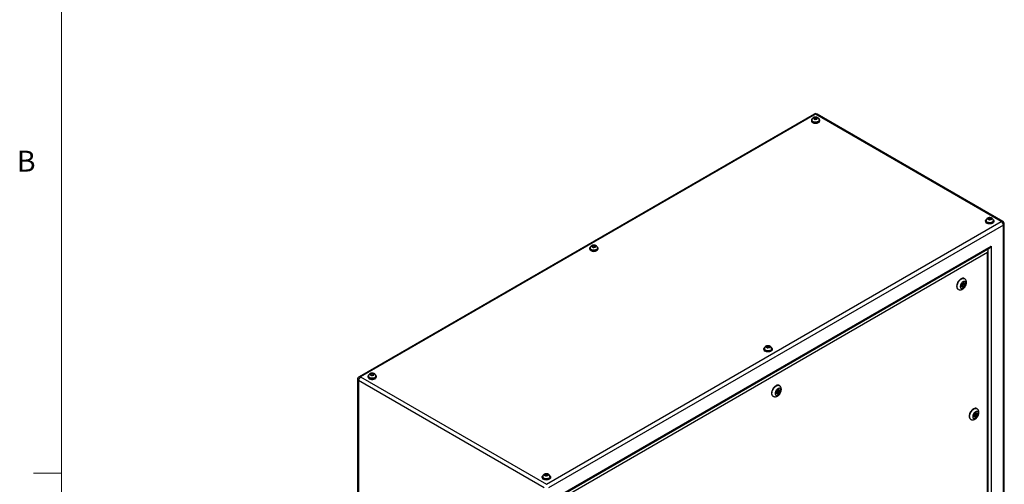
# Model space of a CAD drawing. Units: inches. Extents: x 0.4 to 16.6, y 0.2 to 10.8.
# Drawn here: x 0.4 to 4.8, y 2.9 to 5 of the extents above; entities that cross this region are included whole.
import ezdxf

# ---------------------------------------------------------------- set-up
doc = ezdxf.new("R2010")
doc.units = ezdxf.units.IN
doc.header["$MEASUREMENT"] = 0
doc.styles.add('SLDTEXTSTYLE0', font='TXT', dxfattribs={"width": 0.75})

msp = doc.modelspace()

# ---------------------------------------------------------------- linework, layer by layer
at = {"color": 7, "linetype": 'Continuous', "lineweight": 18}
for p, q in [((0.62625, 10.64207), (0.62625, 0.39207)), ((0.62625, 2.95457), (0.50125, 2.95457))]:
    msp.add_line(p, q, dxfattribs=at)
at = {"color": 7, "linetype": 'Continuous', "lineweight": 25}
for p, q in [((3.98657, 4.55673), (1.95477, 3.3838)), ((3.99322, 4.55607), (1.96142, 3.38314)), ((3.97452, 4.52897), (3.97452, 4.52611)), ((3.97697, 4.52979), (3.97697, 4.52897)), ((3.98747, 4.53793), (3.98601, 4.53571)), ((3.98747, 4.53793), (3.98747, 4.54168)), ((3.99644, 4.53878), (3.98747, 4.53793)), ((4.82294, 4.07709), (3.99322, 4.55607)), ((3.99644, 4.53878), (3.99644, 4.54252)), ((4.00041, 4.53597), (3.99644, 4.53878)), ((4.82959, 4.07774), (3.99987, 4.55673)), ((4.00947, 4.52897), (4.00947, 4.52979)), ((4.01192, 4.52611), (4.01192, 4.52897)), ((4.76399, 4.08816), (4.76399, 4.09191)), ((4.76399, 4.08816), (4.7725, 4.09002)), ((4.7725, 4.09002), (4.7725, 4.09377)), ((4.7725, 4.09002), (4.77856, 4.08717)), ((2.79114, 2.90415), (4.82294, 4.07709)), ((4.83234, 4.0608), (2.80054, 2.88786)), ((4.75233, 4.07994), (4.75233, 4.07709)), ((4.75479, 4.08076), (4.75479, 4.07994)), ((4.76349, 4.08638), (4.76399, 4.08816)), ((4.78729, 4.07994), (4.78729, 4.08076)), ((4.78974, 4.07709), (4.78974, 4.07994)), ((4.83234, 2.53109), (4.83234, 4.0608)), ((4.83624, 2.53652), (4.83624, 4.06623)), ((2.85478, 2.85654), (4.77811, 3.96686)), ((2.8577, 2.85485), (4.77103, 3.95939)), ((2.98457, 3.95748), (2.98457, 3.95463)), ((2.98702, 3.9583), (2.98702, 3.95748)), ((2.99684, 3.96609), (2.99592, 3.96411)), ((2.99684, 3.96609), (2.99684, 3.96984)), ((3.00562, 3.96745), (2.99684, 3.96609)), ((3.00562, 3.96745), (3.00562, 3.9712)), ((3.01061, 3.96457), (3.00562, 3.96745)), ((3.01952, 3.95748), (3.01952, 3.9583)), ((3.02197, 3.95463), (3.02197, 3.95748)), ((4.77811, 3.96686), (4.77811, 2.56241)), ((4.76184, 3.93869), (2.87104, 2.84715)), ((4.76184, 2.5718), (4.76184, 3.93869)), ((4.76477, 2.57011), (4.76477, 3.94855)), ((4.64568, 3.79465), (4.64604, 3.79425)), ((4.64604, 3.79425), (4.65046, 3.7917)), ((4.64854, 3.79858), (4.64802, 3.7987)), ((4.65296, 3.79603), (4.64854, 3.79858)), ((4.65839, 3.82177), (4.65662, 3.82279)), ((4.62912, 3.77515), (4.63089, 3.77413)), ((3.77466, 3.51707), (3.77466, 3.52082)), ((3.77466, 3.51707), (3.78344, 3.51843)), ((3.78344, 3.51843), (3.78344, 3.52217)), ((3.78344, 3.51843), (3.78843, 3.51555)), ((3.76238, 3.50846), (3.76238, 3.5056)), ((3.76484, 3.50928), (3.76484, 3.50846)), ((3.77373, 3.51507), (3.77466, 3.51707)), ((3.79734, 3.50846), (3.79734, 3.50928)), ((3.79979, 3.5056), (3.79979, 3.50846)), ((1.99462, 3.386), (1.99462, 3.38314)), ((1.99707, 3.38681), (1.99707, 3.386)), ((2.00628, 3.39422), (2.00577, 3.39243)), ((2.00628, 3.39422), (2.00628, 3.39796)), ((2.01478, 3.39608), (2.00628, 3.39422)), ((2.01478, 3.39608), (2.01478, 3.39982)), ((2.02084, 3.39322), (2.01478, 3.39608)), ((2.02957, 3.386), (2.02957, 3.38681)), ((2.03202, 3.38314), (2.03202, 3.386)), ((1.94812, 3.37228), (1.94812, 1.84257)), ((2.78173, 2.88786), (1.95201, 3.36685)), ((1.95201, 3.36685), (1.95201, 1.83714)), ((1.96142, 3.38314), (2.79114, 2.90415)), ((3.83196, 3.34468), (3.83019, 3.3457)), ((3.80269, 3.29807), (3.80446, 3.29705)), ((3.81925, 3.31756), (3.81961, 3.31717)), ((3.81961, 3.31717), (3.82403, 3.31461)), ((3.82211, 3.3215), (3.82159, 3.32161)), ((3.82653, 3.31894), (3.82211, 3.3215)), ((4.70136, 3.21439), (4.70173, 3.21399)), ((4.70173, 3.21399), (4.70615, 3.21144)), ((4.70423, 3.21833), (4.7037, 3.21844)), ((4.70865, 3.21577), (4.70423, 3.21833)), ((4.71407, 3.24151), (4.71231, 3.24253)), ((4.68481, 3.19489), (4.68658, 3.19387)), ((2.78393, 2.94372), (2.78538, 2.94594)), ((2.78538, 2.94594), (2.78538, 2.94968)), ((2.78538, 2.94594), (2.79436, 2.94678)), ((2.79436, 2.94678), (2.79436, 2.95053)), ((2.79436, 2.94678), (2.79833, 2.94397)), ((2.77244, 2.93697), (2.77244, 2.93411)), ((2.77489, 2.93779), (2.77489, 2.93697)), ((2.80739, 2.93697), (2.80739, 2.93779)), ((2.80984, 2.93411), (2.80984, 2.93697))]:
    msp.add_line(p, q, dxfattribs=at)
at = {"color": 8, "linetype": 'Continuous', "lineweight": 25}
msp.add_line((4.76396, 3.95263), (4.76396, 3.95531), dxfattribs=at)
at = {"color": 7, "linetype": 'Continuous', "lineweight": 25, "flags": 128}
for points in [[(3.97805, 4.53529), (3.97767, 4.53497), (3.97594, 4.5331), (3.97488, 4.53107), (3.97452, 4.52897), (3.97488, 4.52686), (3.97594, 4.52484), (3.97767, 4.52297), (3.97999, 4.52133)], [(3.97999, 4.52133), (3.98283, 4.51999), (3.98606, 4.51899), (3.98957, 4.51838), (3.99322, 4.51817), (3.99687, 4.51838), (4.00037, 4.51899), (4.00361, 4.51999), (4.00644, 4.52133), (4.00877, 4.52297), (4.01049, 4.52484), (4.01156, 4.52686), (4.01192, 4.52897), (4.01156, 4.53107), (4.01049, 4.5331), (4.00877, 4.53497), (4.00831, 4.53534)], [(3.98173, 4.52234), (3.98437, 4.5211), (3.98739, 4.52021), (3.99068, 4.5197), (3.99407, 4.5196), (3.99742, 4.51991), (4.0006, 4.52061), (4.00344, 4.52168), (4.00585, 4.52307), (4.0077, 4.52471), (4.00891, 4.52654), (4.00945, 4.52848), (4.00947, 4.52897)], [(3.97452, 4.52611), (3.97488, 4.524), (3.97594, 4.52198), (3.97767, 4.52011), (3.97999, 4.51848), (3.98283, 4.51713), (3.98606, 4.51614), (3.98957, 4.51552), (3.99322, 4.51532), (3.99687, 4.51552), (4.00037, 4.51614), (4.00361, 4.51713), (4.00644, 4.51848), (4.00877, 4.52011), (4.01049, 4.52198), (4.01156, 4.524), (4.01192, 4.52611)], [(4.75781, 4.07231), (4.75549, 4.07395), (4.75376, 4.07581), (4.75269, 4.07784), (4.75233, 4.07994), (4.75269, 4.08205), (4.75376, 4.08408), (4.75549, 4.08594), (4.75585, 4.08624)], [(4.78625, 4.08622), (4.78658, 4.08594), (4.78831, 4.08408), (4.78938, 4.08205), (4.78974, 4.07994), (4.78938, 4.07784), (4.78831, 4.07581), (4.78658, 4.07395), (4.78426, 4.07231), (4.78142, 4.07097), (4.77819, 4.06997), (4.77468, 4.06936), (4.77104, 4.06915), (4.76739, 4.06936), (4.76388, 4.06997), (4.76065, 4.07097), (4.75781, 4.07231)], [(4.78974, 4.07709), (4.78938, 4.07498), (4.78831, 4.07295), (4.78658, 4.07109), (4.78426, 4.06945), (4.78142, 4.06811), (4.77819, 4.06711), (4.77468, 4.0665), (4.77104, 4.06629), (4.76739, 4.0665), (4.76388, 4.06711), (4.76065, 4.06811), (4.75781, 4.06945)], [(4.78729, 4.07994), (4.78726, 4.07945), (4.78673, 4.07752), (4.78551, 4.07569), (4.78366, 4.07404), (4.78126, 4.07265), (4.77841, 4.07159), (4.77524, 4.07088), (4.77189, 4.07058), (4.76849, 4.07068), (4.76521, 4.07119), (4.76218, 4.07208), (4.75954, 4.07331)], [(2.9881, 3.9638), (2.98772, 3.96348), (2.98599, 3.96161), (2.98493, 3.95959), (2.98457, 3.95748), (2.98493, 3.95538), (2.98599, 3.95335), (2.98772, 3.95149), (2.99004, 3.94985)], [(2.99004, 3.94985), (2.99288, 3.94851), (2.99611, 3.94751), (2.99962, 3.94689), (3.00327, 3.94669), (3.00692, 3.94689), (3.01042, 3.94751), (3.01366, 3.94851), (3.01649, 3.94985), (3.01882, 3.95149), (3.02055, 3.95335), (3.02161, 3.95538), (3.02197, 3.95748), (3.02161, 3.95959), (3.02055, 3.96161), (3.01882, 3.96348), (3.01836, 3.96386)], [(2.99178, 3.95085), (2.99442, 3.94962), (2.99744, 3.94873), (3.00073, 3.94822), (3.00412, 3.94811), (3.00747, 3.94842), (3.01065, 3.94912), (3.01349, 3.95019), (3.0159, 3.95158), (3.01775, 3.95322), (3.01896, 3.95506), (3.0195, 3.95699), (3.01952, 3.95748)], [(2.98457, 3.95463), (2.98493, 3.95252), (2.98599, 3.95049), (2.98772, 3.94863), (2.99004, 3.94699), (2.99288, 3.94565), (2.99611, 3.94465), (2.99962, 3.94404), (3.00327, 3.94383), (3.00692, 3.94404), (3.01042, 3.94465), (3.01366, 3.94565), (3.01649, 3.94699), (3.01882, 3.94863), (3.02055, 3.95049), (3.02161, 3.95252), (3.02197, 3.95463), (3.02197, 3.95463)], [(4.65662, 3.82279), (4.65517, 3.82346), (4.65259, 3.82403), (4.64977, 3.82395), (4.64676, 3.82322), (4.64366, 3.82186), (4.64053, 3.81991), (4.63746, 3.81742), (4.63454, 3.81445), (4.63183, 3.81107), (4.6294, 3.80739), (4.62733, 3.80349), (4.62565, 3.79947), (4.62443, 3.79543), (4.62368, 3.79149), (4.62343, 3.78775)], [(4.66409, 3.80101), (4.66383, 3.80374), (4.66308, 3.80607), (4.66187, 3.80789), (4.66024, 3.80915), (4.65826, 3.80977), (4.65601, 3.80975), (4.65358, 3.80907), (4.65108, 3.80778), (4.64861, 3.80591), (4.64626, 3.80355), (4.64414, 3.8008), (4.64232, 3.79776), (4.64089, 3.79456), (4.6399, 3.79133), (4.6394, 3.78821), (4.6394, 3.78532), (4.6399, 3.78277), (4.64089, 3.78069), (4.64232, 3.77914), (4.64414, 3.7782), (4.64626, 3.77789), (4.64861, 3.77824), (4.65108, 3.77924), (4.65358, 3.78083), (4.65601, 3.78295), (4.65826, 3.78552), (4.66024, 3.78843), (4.66187, 3.79157), (4.66308, 3.7948), (4.66383, 3.79799), (4.66409, 3.80101)], [(4.65878, 3.79795), (4.65852, 3.8), (4.65775, 3.8016), (4.65654, 3.80262), (4.65496, 3.803), (4.65315, 3.80269), (4.65123, 3.80174), (4.64934, 3.8002), (4.64763, 3.79819), (4.64623, 3.79585), (4.64523, 3.79338), (4.64471, 3.79094), (4.64471, 3.78871), (4.64523, 3.78687), (4.64623, 3.78555), (4.64763, 3.78484), (4.64934, 3.78481), (4.65123, 3.78544), (4.65315, 3.7867), (4.65496, 3.7885), (4.65654, 3.79069), (4.65775, 3.79311), (4.65852, 3.7956), (4.65878, 3.79795)], [(4.65348, 3.79489), (4.65334, 3.79559), (4.65296, 3.79603), (4.65239, 3.79614), (4.65171, 3.79591), (4.65103, 3.79536), (4.65046, 3.79459), (4.65008, 3.79371), (4.64994, 3.79285), (4.65008, 3.79214), (4.65046, 3.7917), (4.65103, 3.79159), (4.65171, 3.79183), (4.65239, 3.79237), (4.65296, 3.79315), (4.65334, 3.79403), (4.65348, 3.79489)], [(4.65436, 3.8005), (4.6541, 3.80255), (4.65399, 3.80291)], [(3.76786, 3.50082), (3.76554, 3.50246), (3.76381, 3.50433), (3.76274, 3.50635), (3.76238, 3.50846), (3.76274, 3.51056), (3.76381, 3.51259), (3.76554, 3.51446), (3.7659, 3.51476)], [(3.7963, 3.51474), (3.79663, 3.51446), (3.79836, 3.51259), (3.79943, 3.51056), (3.79979, 3.50846), (3.79943, 3.50635), (3.79836, 3.50433), (3.79663, 3.50246), (3.79431, 3.50082), (3.79148, 3.49948), (3.78824, 3.49848), (3.78473, 3.49787), (3.78109, 3.49766), (3.77744, 3.49787), (3.77393, 3.49848), (3.7707, 3.49948), (3.76786, 3.50082)], [(3.79979, 3.5056), (3.79943, 3.50349), (3.79836, 3.50147), (3.79663, 3.4996), (3.79431, 3.49797), (3.79148, 3.49662), (3.78824, 3.49563), (3.78473, 3.49501), (3.78109, 3.4948), (3.77744, 3.49501), (3.77393, 3.49563), (3.7707, 3.49662), (3.76786, 3.49797)], [(3.79734, 3.50846), (3.79731, 3.50797), (3.79678, 3.50603), (3.79556, 3.5042), (3.79371, 3.50255), (3.79131, 3.50117), (3.78846, 3.5001), (3.78529, 3.4994), (3.78194, 3.49909), (3.77854, 3.49919), (3.77526, 3.4997), (3.77224, 3.50059), (3.7696, 3.50183)], [(1.99815, 3.39231), (1.99777, 3.392), (1.99604, 3.39013), (1.99498, 3.3881), (1.99462, 3.386), (1.99498, 3.38389), (1.99604, 3.38187), (1.99777, 3.38), (2.0001, 3.37836)], [(2.0001, 3.37836), (2.00293, 3.37702), (2.00616, 3.37602), (2.00967, 3.37541), (2.01332, 3.3752), (2.01697, 3.37541), (2.02048, 3.37602), (2.02371, 3.37702), (2.02654, 3.37836), (2.02887, 3.38), (2.0306, 3.38187), (2.03166, 3.38389), (2.03202, 3.386), (2.03166, 3.3881), (2.0306, 3.39013), (2.02887, 3.392), (2.02841, 3.39237)], [(2.00183, 3.37936), (2.00447, 3.37813), (2.0075, 3.37724), (2.01078, 3.37673), (2.01417, 3.37663), (2.01752, 3.37694), (2.0207, 3.37764), (2.02355, 3.37871), (2.02595, 3.38009), (2.0278, 3.38174), (2.02901, 3.38357), (2.02955, 3.38551), (2.02957, 3.386)], [(1.99462, 3.38314), (1.99498, 3.38103), (1.99604, 3.37901), (1.99777, 3.37714), (2.0001, 3.37551), (2.00293, 3.37416), (2.00616, 3.37317), (2.00967, 3.37255), (2.01332, 3.37234), (2.01697, 3.37255), (2.02048, 3.37317), (2.02371, 3.37416), (2.02654, 3.37551), (2.02887, 3.37714), (2.0306, 3.37901), (2.03166, 3.38103), (2.03202, 3.38314)], [(3.83019, 3.3457), (3.82874, 3.34638), (3.82616, 3.34694), (3.82334, 3.34686), (3.82033, 3.34613), (3.81722, 3.34477), (3.8141, 3.34282), (3.81103, 3.34033), (3.8081, 3.33736), (3.80539, 3.33399), (3.80297, 3.3303), (3.8009, 3.3264), (3.79922, 3.32238), (3.798, 3.31835), (3.79725, 3.3144), (3.797, 3.31066)], [(3.83765, 3.32392), (3.8374, 3.32665), (3.83665, 3.32898), (3.83544, 3.33081), (3.83381, 3.33206), (3.83183, 3.33269), (3.82958, 3.33266), (3.82715, 3.33199), (3.82465, 3.33069), (3.82218, 3.32882), (3.81983, 3.32646), (3.81771, 3.32371), (3.81589, 3.32067), (3.81446, 3.31747), (3.81347, 3.31424), (3.81297, 3.31112), (3.81297, 3.30823), (3.81347, 3.30569), (3.81446, 3.3036), (3.81589, 3.30205), (3.81771, 3.30111), (3.81983, 3.3008), (3.82218, 3.30116), (3.82465, 3.30215), (3.82715, 3.30374), (3.82958, 3.30586), (3.83183, 3.30843), (3.83381, 3.31134), (3.83544, 3.31448), (3.83665, 3.31771), (3.8374, 3.3209), (3.83765, 3.32392)], [(3.83235, 3.32086), (3.83209, 3.32291), (3.83132, 3.32451), (3.83011, 3.32553), (3.82853, 3.32591), (3.82672, 3.3256), (3.8248, 3.32465), (3.82291, 3.32311), (3.8212, 3.3211), (3.81979, 3.31877), (3.81879, 3.31629), (3.81827, 3.31385), (3.81827, 3.31162), (3.81879, 3.30978), (3.81979, 3.30846), (3.8212, 3.30775), (3.82291, 3.30772), (3.8248, 3.30835), (3.82672, 3.30962), (3.82853, 3.31141), (3.83011, 3.3136), (3.83132, 3.31602), (3.83209, 3.31851), (3.83235, 3.32086)], [(3.82705, 3.3178), (3.82691, 3.3185), (3.82653, 3.31894), (3.82596, 3.31906), (3.82528, 3.31882), (3.8246, 3.31828), (3.82403, 3.3175), (3.82365, 3.31662), (3.82351, 3.31576), (3.82365, 3.31506), (3.82403, 3.31461), (3.8246, 3.3145), (3.82528, 3.31474), (3.82596, 3.31528), (3.82653, 3.31606), (3.82691, 3.31694), (3.82705, 3.3178)], [(3.82793, 3.32341), (3.82767, 3.32546), (3.82756, 3.32582)], [(4.71231, 3.24253), (4.71085, 3.2432), (4.70828, 3.24377), (4.70545, 3.24369), (4.70245, 3.24296), (4.69934, 3.2416), (4.69621, 3.23965), (4.69315, 3.23716), (4.69022, 3.23419), (4.68751, 3.23081), (4.68509, 3.22713), (4.68301, 3.22323), (4.68134, 3.21921), (4.68011, 3.21517), (4.67936, 3.21123), (4.67911, 3.20749)], [(4.69502, 3.20647), (4.69527, 3.20373), (4.69602, 3.20141), (4.69724, 3.19958), (4.69887, 3.19833), (4.70085, 3.1977), (4.7031, 3.19773), (4.70552, 3.1984), (4.70802, 3.1997), (4.7105, 3.20157), (4.71285, 3.20393), (4.71497, 3.20668), (4.71678, 3.20972), (4.71822, 3.21292), (4.7192, 3.21615), (4.71971, 3.21927), (4.71971, 3.22216), (4.7192, 3.2247), (4.71822, 3.22679), (4.71678, 3.22834), (4.71497, 3.22928), (4.71285, 3.22958), (4.7105, 3.22923), (4.70802, 3.22824), (4.70552, 3.22665), (4.7031, 3.22453), (4.70085, 3.22196), (4.69887, 3.21904), (4.69724, 3.21591), (4.69602, 3.21268), (4.69527, 3.20949), (4.69502, 3.20647)], [(4.71447, 3.21769), (4.7142, 3.21974), (4.71344, 3.22134), (4.71222, 3.22236), (4.71065, 3.22274), (4.70883, 3.22243), (4.70691, 3.22148), (4.70503, 3.21994), (4.70332, 3.21793), (4.70191, 3.2156), (4.70091, 3.21312), (4.70039, 3.21068), (4.70039, 3.20845), (4.70091, 3.20661), (4.70191, 3.20529), (4.70332, 3.20458), (4.70503, 3.20455), (4.70691, 3.20518), (4.70883, 3.20644), (4.71065, 3.20824), (4.71222, 3.21043), (4.71344, 3.21285), (4.7142, 3.21534), (4.71447, 3.21769)], [(4.70563, 3.21259), (4.70576, 3.21188), (4.70615, 3.21144), (4.70672, 3.21133), (4.7074, 3.21157), (4.70807, 3.21211), (4.70865, 3.21289), (4.70903, 3.21377), (4.70916, 3.21463), (4.70903, 3.21533), (4.70865, 3.21577), (4.70807, 3.21589), (4.7074, 3.21565), (4.70672, 3.2151), (4.70615, 3.21433), (4.70576, 3.21345), (4.70563, 3.21259)], [(4.71005, 3.22024), (4.70978, 3.22229), (4.70967, 3.22265)], [(2.77791, 2.92934), (2.77559, 2.93098), (2.77386, 2.93284), (2.77279, 2.93487), (2.77244, 2.93697), (2.77279, 2.93908), (2.77386, 2.9411), (2.77559, 2.94297), (2.77595, 2.94327)], [(2.80635, 2.94325), (2.80669, 2.94297), (2.80841, 2.9411), (2.80948, 2.93908), (2.80984, 2.93697), (2.80948, 2.93487), (2.80841, 2.93284), (2.80669, 2.93098), (2.80436, 2.92934), (2.80153, 2.928), (2.79829, 2.927), (2.79478, 2.92638), (2.79114, 2.92618), (2.78749, 2.92638), (2.78398, 2.927), (2.78075, 2.928), (2.77791, 2.92934)], [(2.80984, 2.93411), (2.80948, 2.93201), (2.80841, 2.92998), (2.80669, 2.92812), (2.80436, 2.92648), (2.80153, 2.92514), (2.79829, 2.92414), (2.79478, 2.92353), (2.79114, 2.92332), (2.78749, 2.92353), (2.78398, 2.92414), (2.78075, 2.92514), (2.77791, 2.92648)], [(2.80739, 2.93697), (2.80736, 2.93648), (2.80683, 2.93454), (2.80562, 2.93271), (2.80376, 2.93107), (2.80136, 2.92968), (2.79851, 2.92861), (2.79534, 2.92791), (2.79199, 2.9276), (2.78859, 2.92771), (2.78531, 2.92822), (2.78229, 2.92911), (2.77965, 2.93034)]]:
    msp.add_lwpolyline(points, dxfattribs=at)
at = {"color": 8, "linetype": 'Continuous', "lineweight": 25, "flags": 128}
for points in [[(4.00947, 4.52977), (4.00945, 4.52929), (4.00891, 4.52736), (4.0077, 4.52553), (4.00585, 4.52388), (4.00344, 4.52249), (4.0006, 4.52143), (3.99742, 4.52072), (3.99407, 4.52042), (3.99068, 4.52052), (3.98739, 4.52103), (3.98437, 4.52192), (3.98173, 4.52315)], [(4.78729, 4.08075), (4.78726, 4.08027), (4.78673, 4.07833), (4.78551, 4.0765), (4.78366, 4.07486), (4.78126, 4.07347), (4.77841, 4.0724), (4.77524, 4.0717), (4.77189, 4.07139), (4.76849, 4.0715), (4.76521, 4.072), (4.76218, 4.07289), (4.75954, 4.07413)], [(3.01952, 3.95828), (3.0195, 3.95781), (3.01896, 3.95587), (3.01775, 3.95404), (3.0159, 3.9524), (3.01349, 3.95101), (3.01065, 3.94994), (3.00747, 3.94924), (3.00412, 3.94893), (3.00073, 3.94903), (2.99744, 3.94954), (2.99442, 3.95043), (2.99178, 3.95167)], [(4.63091, 3.77412), (4.63008, 3.77466), (4.6282, 3.77646), (4.62675, 3.77882), (4.62576, 3.78168), (4.62526, 3.78495), (4.62526, 3.78857), (4.62576, 3.79242), (4.62675, 3.79642), (4.6282, 3.80046), (4.63008, 3.80444), (4.63234, 3.80824), (4.63492, 3.81178), (4.63774, 3.81497), (4.64075, 3.81771), (4.64386, 3.81993), (4.64698, 3.82159), (4.65005, 3.82264), (4.65298, 3.82305), (4.65569, 3.82281), (4.65811, 3.82192), (4.65836, 3.82179)], [(3.79734, 3.50926), (3.79731, 3.50878), (3.79678, 3.50685), (3.79556, 3.50502), (3.79371, 3.50337), (3.79131, 3.50198), (3.78846, 3.50092), (3.78529, 3.50021), (3.78194, 3.49991), (3.77854, 3.50001), (3.77526, 3.50052), (3.77224, 3.50141), (3.7696, 3.50264)], [(2.02957, 3.3868), (2.02955, 3.38632), (2.02901, 3.38439), (2.0278, 3.38256), (2.02595, 3.38091), (2.02355, 3.37952), (2.0207, 3.37846), (2.01752, 3.37775), (2.01417, 3.37745), (2.01078, 3.37755), (2.0075, 3.37806), (2.00447, 3.37895), (2.00183, 3.38018)], [(3.80448, 3.29703), (3.80365, 3.29757), (3.80177, 3.29937), (3.80032, 3.30173), (3.79933, 3.30459), (3.79883, 3.30787), (3.79883, 3.31148), (3.79933, 3.31534), (3.80032, 3.31934), (3.80177, 3.32338), (3.80365, 3.32735), (3.80591, 3.33116), (3.80849, 3.3347), (3.81131, 3.33788), (3.81432, 3.34062), (3.81743, 3.34285), (3.82055, 3.34451), (3.82362, 3.34555), (3.82654, 3.34596), (3.82926, 3.34572), (3.83168, 3.34483), (3.83192, 3.3447)], [(4.68088, 3.20647), (4.68113, 3.21021), (4.68188, 3.21415), (4.68311, 3.21819), (4.68478, 3.22221), (4.68685, 3.22611), (4.68928, 3.22979), (4.69199, 3.23317), (4.69491, 3.23614), (4.69798, 3.23863), (4.70111, 3.24058), (4.70421, 3.24194), (4.70722, 3.24267), (4.71005, 3.24275), (4.71262, 3.24218), (4.71405, 3.24152)], [(2.80739, 2.93777), (2.80736, 2.9373), (2.80683, 2.93536), (2.80562, 2.93353), (2.80376, 2.93189), (2.80136, 2.9305), (2.79851, 2.92943), (2.79534, 2.92873), (2.79199, 2.92842), (2.78859, 2.92852), (2.78531, 2.92903), (2.78229, 2.92992), (2.77965, 2.93116)]]:
    msp.add_lwpolyline(points, dxfattribs=at)
at = {"color": 8, "linetype": 'Continuous', "lineweight": 25}
for centre, radius, start, end in [((3.98502, 4.53054), 0.00809, 185.42018, 245.98253), ((3.98932, 4.55063), 0.00669, 54.38242, 114.30712), ((3.99711, 4.55063), 0.00669, 65.69288, 125.61758), ((4.76284, 4.08151), 0.00809, 185.42018, 245.98253), ((4.82683, 4.07165), 0.00669, 65.69288, 125.61758), ((4.82958, 4.06689), 0.00669, 294.37466, 354.3052), ((2.99507, 3.95905), 0.00809, 185.42018, 245.98253), ((3.77289, 3.51003), 0.00809, 185.42018, 245.98253), ((2.00512, 3.38757), 0.00809, 185.42018, 245.98253), ((1.95477, 3.37294), 0.00669, 185.6948, 245.62534), ((1.95752, 3.3777), 0.00669, 54.38242, 114.30712), ((4.69479, 3.20518), 0.01397, 174.73018, 234.14249), ((2.78294, 2.93854), 0.00809, 185.42018, 245.98253)]:
    msp.add_arc(centre, radius, start, end, dxfattribs=at)
at = {"color": 7, "linetype": 'Continuous', "lineweight": 25}
for centre, radius, start, end in [((3.98502, 4.52972), 0.00808, 185.32934, 245.9908), ((3.99322, 4.54521), 0.0133, 60.00269, 119.99731), ((4.76169, 4.07802), 0.00941, 185.6948, 245.62534), ((4.76283, 4.0807), 0.00808, 185.32934, 245.9908), ((4.81192, 4.05987), 0.02044, 2.60548, 57.39452), ((4.82294, 4.06623), 0.0133, 0, 60.00269), ((2.99507, 3.95823), 0.00808, 185.32934, 245.9908), ((4.637, 3.7863), 0.01365, 173.93521, 234.75261), ((4.64195, 3.79806), 0.01111, 286.03194, 324.40635), ((4.64063, 3.80089), 0.01373, 337.49495, 358.35969), ((3.77174, 3.50653), 0.00941, 185.6948, 245.62534), ((3.77288, 3.50921), 0.00808, 185.32934, 245.9908), ((2.00512, 3.38675), 0.00808, 185.32934, 245.9908), ((1.96142, 3.37228), 0.0133, 119.99731, 180), ((1.97243, 3.36592), 0.02044, 122.60548, 177.39452), ((3.81057, 3.30921), 0.01365, 173.93521, 234.75261), ((3.81552, 3.32097), 0.01111, 286.03194, 324.40636), ((3.8142, 3.32381), 0.01373, 337.49495, 358.35969), ((4.69763, 3.2178), 0.01111, 286.03194, 324.40636), ((4.69632, 3.22064), 0.01373, 337.49495, 358.35969), ((4.69269, 3.20604), 0.01365, 173.93521, 234.75261), ((2.78179, 2.93505), 0.00941, 185.6948, 245.62534), ((2.78293, 2.93772), 0.00808, 185.32934, 245.9908)]:
    msp.add_arc(centre, radius, start, end, dxfattribs=at)
for centre, start_param, end_param in [((4.77104, 3.97094), 3.9269502, 4.7124296), ((4.75477, 3.94277), 4.7124296, 6.1747725)]:
    msp.add_ellipse(centre, major_axis=(0.00707, 0.01225), ratio=0.5773346, start_param=start_param, end_param=end_param, dxfattribs=at)
for points, knots in [([(4.00939, 4.52975), (4.00941, 4.53012), (4.00948, 4.53139), (4.00896, 4.5335), (4.00793, 4.5359), (4.00643, 4.53799), (4.00457, 4.53978), (4.00234, 4.54125), (3.99976, 4.54239), (3.99685, 4.54315), (3.99371, 4.54347), (3.99047, 4.5433), (3.98734, 4.54262), (3.9845, 4.54148), (3.98208, 4.53995), (3.98007, 4.53808), (3.97851, 4.53591), (3.97747, 4.53349), (3.97696, 4.5314), (3.97703, 4.53016), (3.97705, 4.52978)], [0, 0, 0, 0, 0.023755, 0.0810575, 0.1361411, 0.1903309, 0.2449924, 0.3015642, 0.3612912, 0.4244298, 0.4896591, 0.5562566, 0.6251134, 0.6888704, 0.7499951, 0.8082871, 0.8648146, 0.9204609, 0.9757718, 1, 1, 1, 1]), ([(3.98747, 4.54168), (3.9872, 4.54136), (3.98693, 4.54101), (3.98639, 4.54026), (3.98585, 4.53947), (3.98532, 4.53862), (3.98478, 4.53774), (3.98451, 4.53727), (3.98424, 4.53677)], [0, 0, 0, 0, 0.25, 0.25, 0.5, 0.75, 0.75, 1, 1, 1, 1]), ([(3.98424, 4.53677), (3.98472, 4.53652), (3.9852, 4.53624), (3.98616, 4.53563), (3.98712, 4.53498), (3.98808, 4.53428), (3.98904, 4.53353), (3.98952, 4.53314), (3.99, 4.53271)], [0, 0, 0, 0, 0.25, 0.25, 0.5, 0.75, 0.75, 1, 1, 1, 1]), ([(3.99644, 4.54252), (3.99569, 4.54254), (3.99494, 4.54253), (3.99345, 4.54246), (3.99195, 4.54234), (3.99046, 4.54217), (3.98896, 4.54197), (3.98821, 4.54184), (3.98747, 4.54168)], [0, 0, 0, 0, 0.25, 0.25, 0.5, 0.75, 0.75, 1, 1, 1, 1]), ([(3.99, 4.53271), (3.99074, 4.53287), (3.99149, 4.53299), (3.99299, 4.5332), (3.99448, 4.53337), (3.99598, 4.53348), (3.99747, 4.53356), (3.99822, 4.53357), (3.99897, 4.53355)], [0, 0, 0, 0, 0.25, 0.25, 0.5, 0.75, 0.75, 1, 1, 1, 1]), ([(4.00219, 4.53846), (4.00171, 4.53889), (4.00123, 4.53928), (4.00027, 4.54003), (3.99932, 4.54073), (3.99836, 4.54138), (3.9974, 4.54199), (3.99692, 4.54228), (3.99644, 4.54252)], [0, 0, 0, 0, 0.25, 0.25, 0.5, 0.75, 0.75, 1, 1, 1, 1]), ([(3.99897, 4.53355), (3.99924, 4.53405), (3.99951, 4.53451), (4.00004, 4.5354), (4.00058, 4.53625), (4.00112, 4.53704), (4.00165, 4.53779), (4.00192, 4.53814), (4.00219, 4.53846)], [0, 0, 0, 0, 0.25, 0.25, 0.5, 0.75, 0.75, 1, 1, 1, 1]), ([(4.78721, 4.08073), (4.78723, 4.0811), (4.7873, 4.08237), (4.78678, 4.08448), (4.78575, 4.08687), (4.78425, 4.08897), (4.78239, 4.09075), (4.78016, 4.09223), (4.77758, 4.09337), (4.77467, 4.09413), (4.77153, 4.09444), (4.76828, 4.09427), (4.76516, 4.0936), (4.76232, 4.09245), (4.75989, 4.09093), (4.75789, 4.08906), (4.75632, 4.08688), (4.75529, 4.08447), (4.75478, 4.08238), (4.75484, 4.08113), (4.75486, 4.08075)], [0, 0, 0, 0, 0.02375496, 0.0810575, 0.13614106, 0.19033091, 0.24499239, 0.30156418, 0.36129117, 0.42442977, 0.48965906, 0.55625656, 0.62511335, 0.68887043, 0.74999513, 0.8082871, 0.86481462, 0.92046094, 0.97577179, 1, 1, 1, 1]), ([(4.76253, 4.08673), (4.76265, 4.08725), (4.76278, 4.08774), (4.76302, 4.08867), (4.76326, 4.08956), (4.76351, 4.0904), (4.76375, 4.09119), (4.76387, 4.09157), (4.76399, 4.09191)], [0, 0, 0, 0, 0.25, 0.25, 0.5, 0.75, 0.75, 1, 1, 1, 1]), ([(4.76399, 4.09191), (4.7647, 4.09216), (4.76541, 4.09237), (4.76683, 4.09274), (4.76824, 4.09308), (4.76966, 4.09336), (4.77108, 4.09361), (4.77179, 4.09371), (4.7725, 4.09377)], [0, 0, 0, 0, 0.25, 0.25, 0.5, 0.75, 0.75, 1, 1, 1, 1]), ([(4.7725, 4.09377), (4.77308, 4.09359), (4.77367, 4.09336), (4.77484, 4.09288), (4.77602, 4.09235), (4.77719, 4.09177), (4.77836, 4.09115), (4.77895, 4.09082), (4.77954, 4.09045)], [0, 0, 0, 0, 0.25, 0.25, 0.5, 0.75, 0.75, 1, 1, 1, 1]), ([(4.77954, 4.09045), (4.77942, 4.09011), (4.77929, 4.08973), (4.77905, 4.08894), (4.77881, 4.0881), (4.77856, 4.08721), (4.77832, 4.08628), (4.7782, 4.08579), (4.77808, 4.08527)], [0, 0, 0, 0, 0.25, 0.25, 0.5, 0.75, 0.75, 1, 1, 1, 1]), ([(4.76957, 4.08341), (4.76899, 4.08378), (4.7684, 4.08411), (4.76723, 4.08473), (4.76605, 4.08531), (4.76488, 4.08584), (4.76371, 4.08632), (4.76312, 4.08654), (4.76253, 4.08673)], [0, 0, 0, 0, 0.25, 0.25, 0.5, 0.75, 0.75, 1, 1, 1, 1]), ([(4.77808, 4.08527), (4.77737, 4.08521), (4.77666, 4.08511), (4.77524, 4.08486), (4.77383, 4.08458), (4.77241, 4.08424), (4.77099, 4.08387), (4.77028, 4.08366), (4.76957, 4.08341)], [0, 0, 0, 0, 0.25, 0.25, 0.5, 0.75, 0.75, 1, 1, 1, 1]), ([(3.01944, 3.95827), (3.01946, 3.95864), (3.01953, 3.95991), (3.01901, 3.96202), (3.01798, 3.96441), (3.01648, 3.9665), (3.01462, 3.96829), (3.01239, 3.96977), (3.00981, 3.97091), (3.0069, 3.97167), (3.00377, 3.97198), (3.00052, 3.97181), (2.99739, 3.97114), (2.99455, 3.96999), (2.99213, 3.96847), (2.99012, 3.96659), (2.98856, 3.96442), (2.98753, 3.96201), (2.98701, 3.95992), (2.98708, 3.95867), (2.9871, 3.95829)], [0, 0, 0, 0, 0.023755, 0.0810575, 0.1361411, 0.1903309, 0.2449924, 0.3015642, 0.3612912, 0.4244298, 0.4896591, 0.5562566, 0.6251134, 0.6888704, 0.7499951, 0.8082871, 0.8648146, 0.9204609, 0.9757718, 1, 1, 1, 1]), ([(2.99684, 3.96984), (2.99664, 3.96951), (2.99645, 3.96914), (2.99605, 3.96836), (2.99566, 3.96755), (2.99527, 3.96667), (2.99488, 3.96576), (2.99468, 3.96528), (2.99449, 3.96477)], [0, 0, 0, 0, 0.25, 0.25, 0.5, 0.75, 0.75, 1, 1, 1, 1]), ([(2.99449, 3.96477), (2.99502, 3.96455), (2.99556, 3.9643), (2.99637, 3.96388), (2.99664, 3.96374), (2.99718, 3.96344), (2.99746, 3.96328), (2.99826, 3.96282), (2.9988, 3.96249), (2.99986, 3.96181), (3.00039, 3.96145), (3.00091, 3.96106)], [0, 0, 0, 0, 0.25, 0.25, 0.375, 0.375, 0.5, 0.5, 0.75, 0.75, 1, 1, 1, 1]), ([(3.00562, 3.9712), (3.00489, 3.97118), (3.00416, 3.97112), (3.00269, 3.97096), (3.00123, 3.97076), (2.99977, 3.97051), (2.9983, 3.97021), (2.99757, 3.97004), (2.99684, 3.96984)], [0, 0, 0, 0, 0.25, 0.25, 0.5, 0.75, 0.75, 1, 1, 1, 1]), ([(3.00091, 3.96106), (3.00165, 3.96126), (3.00238, 3.96143), (3.00384, 3.96173), (3.00531, 3.96198), (3.00677, 3.96218), (3.00823, 3.96234), (3.00897, 3.9624), (3.0097, 3.96242)], [0, 0, 0, 0, 0.25, 0.25, 0.5, 0.75, 0.75, 1, 1, 1, 1]), ([(3.01205, 3.96749), (3.01152, 3.96789), (3.01098, 3.96825), (3.01017, 3.96877), (3.0099, 3.96894), (3.00935, 3.96927), (3.00908, 3.96943), (3.00827, 3.96989), (3.00774, 3.97019), (3.00668, 3.97073), (3.00615, 3.97098), (3.00562, 3.9712)], [0, 0, 0, 0, 0.25, 0.25, 0.375, 0.375, 0.5, 0.5, 0.75, 0.75, 1, 1, 1, 1]), ([(3.0097, 3.96242), (3.00989, 3.96293), (3.01009, 3.96341), (3.01048, 3.96432), (3.01087, 3.96519), (3.01127, 3.96601), (3.01166, 3.96679), (3.01185, 3.96716), (3.01205, 3.96749)], [0, 0, 0, 0, 0.25, 0.25, 0.5, 0.75, 0.75, 1, 1, 1, 1]), ([(4.63096, 3.77418), (4.63148, 3.77387), (4.6329, 3.77303), (4.63548, 3.77228), (4.63855, 3.77189), (4.64167, 3.77207), (4.64482, 3.77278), (4.64799, 3.77403), (4.65113, 3.77583), (4.65418, 3.77815), (4.65705, 3.78094), (4.65966, 3.78411), (4.66195, 3.78758), (4.66387, 3.79127), (4.66539, 3.79513), (4.66646, 3.79909), (4.66695, 3.80244), (4.667, 3.80442), (4.66701, 3.80509)], [0, 0, 0, 0, 0.0345226, 0.0933659, 0.1516076, 0.2105213, 0.271301, 0.334881, 0.4015396, 0.4705646, 0.5405328, 0.6103858, 0.680026, 0.7497337, 0.8198862, 0.8908957, 0.9632323, 1, 1, 1, 1]), ([(4.66701, 3.80509), (4.66699, 3.80585), (4.66694, 3.80779), (4.66644, 3.81075), (4.66541, 3.81386), (4.66392, 3.81664), (4.66194, 3.81909), (4.66004, 3.82083), (4.65868, 3.82154), (4.65829, 3.82173)], [0, 0, 0, 0, 0.1128514, 0.2869065, 0.453018, 0.6122168, 0.7666198, 0.934776, 1, 1, 1, 1]), ([(3.79726, 3.50924), (3.79728, 3.50961), (3.79735, 3.51088), (3.79683, 3.51299), (3.7958, 3.51539), (3.7943, 3.51748), (3.79244, 3.51927), (3.79021, 3.52074), (3.78763, 3.52188), (3.78472, 3.52264), (3.78158, 3.52296), (3.77833, 3.52279), (3.77521, 3.52211), (3.77237, 3.52097), (3.76994, 3.51944), (3.76794, 3.51757), (3.76637, 3.5154), (3.76534, 3.51298), (3.76483, 3.51089), (3.76489, 3.50965), (3.76491, 3.50927)], [0, 0, 0, 0, 0.023755, 0.0810575, 0.1361411, 0.1903309, 0.2449924, 0.3015642, 0.3612912, 0.4244298, 0.4896591, 0.5562566, 0.6251134, 0.6888704, 0.7499951, 0.8082871, 0.8648146, 0.9204609, 0.9757718, 1, 1, 1, 1]), ([(3.7723, 3.51575), (3.7725, 3.51626), (3.7727, 3.51674), (3.77309, 3.51765), (3.77348, 3.51852), (3.77387, 3.51934), (3.77426, 3.52012), (3.77446, 3.52048), (3.77466, 3.52082)], [0, 0, 0, 0, 0.25, 0.25, 0.5, 0.75, 0.75, 1, 1, 1, 1]), ([(3.77466, 3.52082), (3.77539, 3.52102), (3.77612, 3.52119), (3.77758, 3.52148), (3.77905, 3.52174), (3.78051, 3.52194), (3.78198, 3.52209), (3.78271, 3.52215), (3.78344, 3.52217)], [0, 0, 0, 0, 0.25, 0.25, 0.5, 0.75, 0.75, 1, 1, 1, 1]), ([(3.78344, 3.52217), (3.78397, 3.52196), (3.7845, 3.5217), (3.78558, 3.52115), (3.78612, 3.52086), (3.78719, 3.52023), (3.78773, 3.51991), (3.7888, 3.51922), (3.78934, 3.51886), (3.78987, 3.51846)], [0, 0, 0, 0, 0.25, 0.25, 0.5, 0.5, 0.75, 0.75, 1, 1, 1, 1]), ([(3.78987, 3.51846), (3.78967, 3.51813), (3.78948, 3.51776), (3.78908, 3.51699), (3.78869, 3.51617), (3.7883, 3.5153), (3.78791, 3.51438), (3.78771, 3.51391), (3.78751, 3.51339)], [0, 0, 0, 0, 0.25, 0.25, 0.5, 0.75, 0.75, 1, 1, 1, 1]), ([(3.77873, 3.51203), (3.7782, 3.51243), (3.77767, 3.51279), (3.77659, 3.51348), (3.77605, 3.51381), (3.77498, 3.51443), (3.77444, 3.51473), (3.77337, 3.51528), (3.77283, 3.51553), (3.7723, 3.51575)], [0, 0, 0, 0, 0.25, 0.25, 0.5, 0.5, 0.75, 0.75, 1, 1, 1, 1]), ([(3.78751, 3.51339), (3.78678, 3.51337), (3.78605, 3.51331), (3.78459, 3.51315), (3.78312, 3.51295), (3.78166, 3.5127), (3.7802, 3.51241), (3.77946, 3.51224), (3.77873, 3.51203)], [0, 0, 0, 0, 0.25, 0.25, 0.5, 0.75, 0.75, 1, 1, 1, 1]), ([(2.02949, 3.38678), (2.02951, 3.38715), (2.02958, 3.38842), (2.02906, 3.39053), (2.02803, 3.39293), (2.02653, 3.39502), (2.02467, 3.3968), (2.02244, 3.39828), (2.01986, 3.39942), (2.01695, 3.40018), (2.01382, 3.4005), (2.01057, 3.40033), (2.00744, 3.39965), (2.00461, 3.39851), (2.00218, 3.39698), (2.00017, 3.39511), (1.99861, 3.39294), (1.99758, 3.39052), (1.99706, 3.38843), (1.99713, 3.38719), (1.99715, 3.38681)], [0, 0, 0, 0, 0.023755, 0.0810575, 0.1361411, 0.1903309, 0.2449924, 0.3015642, 0.3612912, 0.4244298, 0.4896591, 0.5562566, 0.6251134, 0.6888704, 0.7499951, 0.8082871, 0.8648146, 0.9204609, 0.9757718, 1, 1, 1, 1]), ([(2.00628, 3.39796), (2.00616, 3.39762), (2.00603, 3.39725), (2.00579, 3.39645), (2.00555, 3.39561), (2.0053, 3.39472), (2.00506, 3.39379), (2.00494, 3.39331), (2.00482, 3.39278)], [0, 0, 0, 0, 0.25, 0.25, 0.5, 0.75, 0.75, 1, 1, 1, 1]), ([(2.00482, 3.39278), (2.0054, 3.3926), (2.00599, 3.39238), (2.00716, 3.39189), (2.00834, 3.39136), (2.00951, 3.39078), (2.01068, 3.39016), (2.01127, 3.38983), (2.01186, 3.38946)], [0, 0, 0, 0, 0.25, 0.25, 0.5, 0.75, 0.75, 1, 1, 1, 1]), ([(2.01478, 3.39982), (2.01407, 3.39976), (2.01336, 3.39966), (2.01195, 3.39942), (2.01053, 3.39914), (2.00911, 3.3988), (2.00769, 3.39842), (2.00699, 3.39821), (2.00628, 3.39796)], [0, 0, 0, 0, 0.25, 0.25, 0.5, 0.75, 0.75, 1, 1, 1, 1]), ([(2.01186, 3.38946), (2.01257, 3.38971), (2.01327, 3.38992), (2.01469, 3.3903), (2.01611, 3.39063), (2.01753, 3.39092), (2.01894, 3.39116), (2.01965, 3.39126), (2.02036, 3.39132)], [0, 0, 0, 0, 0.25, 0.25, 0.5, 0.75, 0.75, 1, 1, 1, 1]), ([(2.02182, 3.3965), (2.02123, 3.39687), (2.02065, 3.3972), (2.01947, 3.39782), (2.0183, 3.3984), (2.01713, 3.39893), (2.01595, 3.39942), (2.01537, 3.39964), (2.01478, 3.39982)], [0, 0, 0, 0, 0.25, 0.25, 0.5, 0.75, 0.75, 1, 1, 1, 1]), ([(2.02036, 3.39132), (2.02048, 3.39185), (2.0206, 3.39233), (2.02085, 3.39326), (2.02109, 3.39415), (2.02133, 3.39499), (2.02158, 3.39579), (2.0217, 3.39616), (2.02182, 3.3965)], [0, 0, 0, 0, 0.25, 0.25, 0.5, 0.75, 0.75, 1, 1, 1, 1]), ([(3.84058, 3.32801), (3.84056, 3.32877), (3.84051, 3.3307), (3.84001, 3.33366), (3.83897, 3.33677), (3.83749, 3.33955), (3.83551, 3.342), (3.83361, 3.34375), (3.83224, 3.34445), (3.83186, 3.34464)], [0, 0, 0, 0, 0.1128514, 0.2869065, 0.453018, 0.6122168, 0.7666198, 0.934776, 1, 1, 1, 1]), ([(3.80453, 3.29709), (3.80505, 3.29678), (3.80647, 3.29594), (3.80905, 3.29519), (3.81212, 3.2948), (3.81524, 3.29498), (3.81839, 3.29569), (3.82156, 3.29694), (3.8247, 3.29874), (3.82775, 3.30106), (3.83062, 3.30385), (3.83323, 3.30702), (3.83552, 3.31049), (3.83744, 3.31418), (3.83896, 3.31804), (3.84003, 3.32201), (3.84052, 3.32535), (3.84057, 3.32734), (3.84058, 3.32801)], [0, 0, 0, 0, 0.0345226, 0.0933659, 0.1516076, 0.2105213, 0.271301, 0.334881, 0.4015396, 0.4705646, 0.5405328, 0.6103858, 0.680026, 0.7497337, 0.8198862, 0.8908957, 0.9632323, 1, 1, 1, 1]), ([(4.68667, 3.19391), (4.68722, 3.19359), (4.68865, 3.19274), (4.69127, 3.192), (4.69434, 3.19163), (4.69746, 3.19183), (4.70061, 3.19255), (4.70378, 3.19382), (4.70692, 3.19564), (4.70997, 3.19798), (4.71283, 3.20078), (4.71543, 3.20397), (4.7177, 3.20744), (4.71961, 3.21114), (4.72112, 3.215), (4.72218, 3.21897), (4.72273, 3.223), (4.72272, 3.22684), (4.72216, 3.23037), (4.72114, 3.23349), (4.71967, 3.23628), (4.7177, 3.23875), (4.71579, 3.24052), (4.71441, 3.24125), (4.714, 3.24146)], [0, 0, 0, 0, 0.02624171, 0.06910183, 0.11155486, 0.15452804, 0.19888835, 0.24530618, 0.29396262, 0.34431535, 0.39531718, 0.44622578, 0.49698281, 0.54779853, 0.59894641, 0.65073133, 0.70349304, 0.75735868, 0.80472651, 0.84997172, 0.89331896, 0.93533892, 0.98113521, 1, 1, 1, 1]), ([(2.80731, 2.93776), (2.80733, 2.93813), (2.8074, 2.9394), (2.80688, 2.94151), (2.80585, 2.9439), (2.80435, 2.94599), (2.80249, 2.94778), (2.80026, 2.94925), (2.79768, 2.9504), (2.79477, 2.95116), (2.79163, 2.95147), (2.78838, 2.9513), (2.78526, 2.95063), (2.78242, 2.94948), (2.78, 2.94796), (2.77799, 2.94608), (2.77642, 2.94391), (2.77539, 2.9415), (2.77488, 2.93941), (2.77494, 2.93816), (2.77496, 2.93778)], [0, 0, 0, 0, 0.02375496, 0.0810575, 0.13614106, 0.19033091, 0.24499239, 0.30156418, 0.36129117, 0.42442977, 0.48965906, 0.55625656, 0.62511335, 0.68887043, 0.74999513, 0.8082871, 0.86481462, 0.92046094, 0.97577179, 1, 1, 1, 1]), ([(2.78216, 2.94477), (2.78243, 2.94528), (2.7827, 2.94574), (2.78324, 2.94663), (2.78377, 2.94747), (2.78431, 2.94826), (2.78485, 2.94901), (2.78512, 2.94937), (2.78538, 2.94968)], [0, 0, 0, 0, 0.25, 0.25, 0.5, 0.75, 0.75, 1, 1, 1, 1]), ([(2.78538, 2.94968), (2.78613, 2.94984), (2.78688, 2.94997), (2.78838, 2.95018), (2.78987, 2.95035), (2.79137, 2.95046), (2.79286, 2.95053), (2.79361, 2.95055), (2.79436, 2.95053)], [0, 0, 0, 0, 0.25, 0.25, 0.5, 0.75, 0.75, 1, 1, 1, 1]), ([(2.79436, 2.95053), (2.79484, 2.95028), (2.79532, 2.95), (2.79628, 2.94939), (2.79723, 2.94874), (2.79819, 2.94803), (2.79915, 2.94729), (2.79963, 2.94689), (2.80011, 2.94646)], [0, 0, 0, 0, 0.25, 0.25, 0.5, 0.75, 0.75, 1, 1, 1, 1]), ([(2.80011, 2.94646), (2.79984, 2.94614), (2.79957, 2.94579), (2.79904, 2.94504), (2.7985, 2.94425), (2.79796, 2.9434), (2.79743, 2.94252), (2.79716, 2.94205), (2.79689, 2.94155)], [0, 0, 0, 0, 0.25, 0.25, 0.5, 0.75, 0.75, 1, 1, 1, 1]), ([(2.78791, 2.94071), (2.78743, 2.94114), (2.78696, 2.94153), (2.786, 2.94228), (2.78504, 2.94298), (2.78408, 2.94363), (2.78312, 2.94424), (2.78264, 2.94453), (2.78216, 2.94477)], [0, 0, 0, 0, 0.25, 0.25, 0.5, 0.75, 0.75, 1, 1, 1, 1]), ([(2.79689, 2.94155), (2.79614, 2.94157), (2.79539, 2.94156), (2.7939, 2.94149), (2.7924, 2.94137), (2.79091, 2.94121), (2.78941, 2.941), (2.78866, 2.94087), (2.78791, 2.94071)], [0, 0, 0, 0, 0.25, 0.25, 0.5, 0.75, 0.75, 1, 1, 1, 1])]:
    msp.add_open_spline(points, degree=3, knots=knots, dxfattribs=at)

# ---------------------------------------------------------------- texts
at = {"color": 7, "linetype": 'Continuous', "lineweight": 0, "insert": (0.4264, 4.39325), "char_height": 0.09375, "attachment_point": 1, "style": 'SLDTEXTSTYLE0'}
msp.add_mtext('B', dxfattribs=at)

doc.saveas('drawing.dxf')
